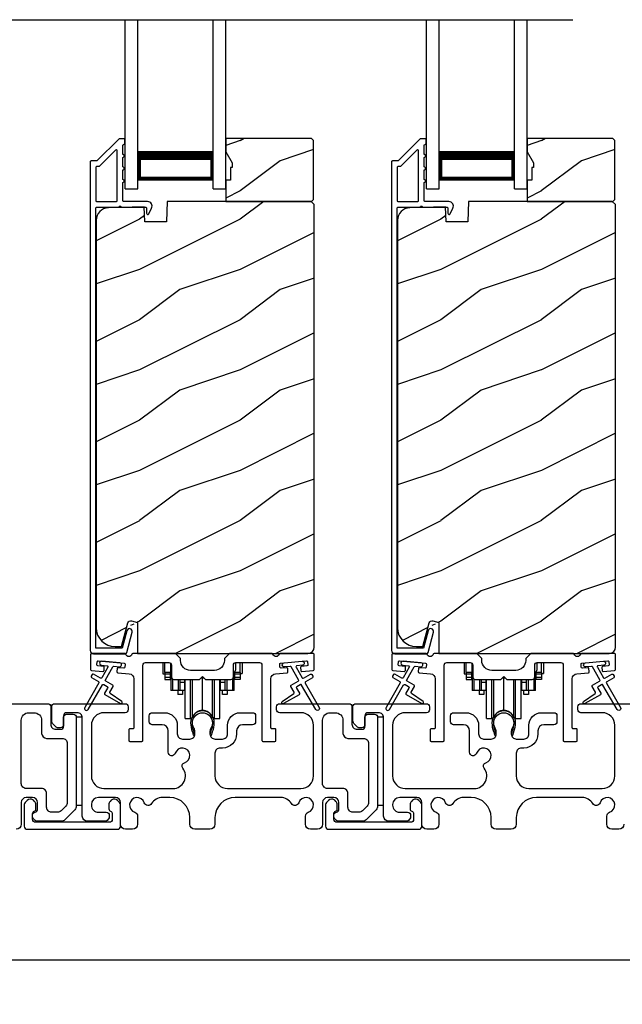
# Model space of a CAD drawing. Extents: x 246 to 399, y -461 to -395.
# Drawn here: x 258 to 264, y -449 to -439 of the extents above; entities that cross this region are included whole.
import ezdxf

# ---------------------------------------------------------------- set-up
doc = ezdxf.new("R2010")
doc.units = 0
doc.header["$LTSCALE"] = 2
doc.header["$MEASUREMENT"] = 0
doc.header["$PDMODE"] = 3
doc.layers.get('0').update_dxf_attribs({"linetype": 'CONTINUOUS'})
doc.layers.get('DEFPOINTS').update_dxf_attribs({"color": 3, "linetype": 'CONTINUOUS'})
doc.layers.add('Dim', color=7, linetype='CONTINUOUS')
doc.styles.get("Standard").update_dxf_attribs({"font": 'arial.ttf'})
doc.dimstyles.new('STANDARD 1.5', dxfattribs={"dimtxt": 0.36, "dimasz": 0.45, "dimexe": 0.09375, "dimexo": 0.27, "dimgap": 0.135, "dimtad": 0, "dimdec": 4, "dimzin": 0, "dimdsep": 46, "dimlunit": 4, "dimtxsty": 'STANDARD', "dimcen": 0, "dimadec": 5, "dimazin": 0, "dimtfac": 1, "dimtdec": 4, "dimtofl": 0, "dimtmove": 0, "dimatfit": 3, "dimfxl": 1, "dimtolj": 1, "dimtzin": 0, "dimarcsym": 0})

# ---------------------------------------------------------------- blocks, each defined once
blk = doc.blocks.new('*D50')
at = {"layer": 'DEFPOINTS', "color": 0, "transparency": 16777216}
for p in [(248.1252, -447.4404), (265.3232, -447.522), (248.1252, -448.7542)]:
    blk.add_point(p, dxfattribs=at)
at = {"layer": 'Dim', "color": 0, "lineweight": -2, "transparency": 16777216}
for p, q in [((248.1252, -447.7104), (248.1252, -448.8479)), ((265.3232, -447.792), (265.3232, -448.8479)), ((248.5752, -448.7542), (256.0066, -448.7542)), ((264.8732, -448.7542), (257.4418, -448.7542))]:
    blk.add_line(p, q, dxfattribs=at)
at = {"layer": 'Dim', "color": 0, "transparency": 16777216}
for points in [[(248.5752, -448.6792), (248.5752, -448.8292), (248.1252, -448.7542)], [(264.8732, -448.6792), (264.8732, -448.8292), (265.3232, -448.7542)]]:
    blk.add_solid(points, dxfattribs=at)
at = {"layer": 'Dim', "color": 0, "transparency": 16777216, "insert": (256.7242, -448.7542), "char_height": 0.36, "attachment_point": 5}
blk.add_mtext('\\A1;17{\\H1x;\\S3/16;}"', dxfattribs=at)
blk = doc.blocks.new('A$Cd931c4de')
for p, q in [((0, 0.6944), (0, 0.5827)), ((0.0197, 0.5965), (0.0197, 0.6944)), ((0.0787, 0.5965), (0.0787, 0.6864)), ((0.7244, 0.6241), (0.7244, 0.6941)), ((0.7677, 0.5965), (0.7677, 0.6944)), ((0.7874, 0.6944), (0.7874, 0.5847)), ((0.0787, 0.5965), (0.0197, 0.5965)), ((0.0197, 0.5965), (0.0197, 0.5768)), ((0.0748, 0.5768), (0.0748, 0.5965)), ((0.0855, 0.5965), (0.0787, 0.5965)), ((0.0787, 0.5965), (0.0787, 0.4174)), ((0.7087, 0.5965), (0.703, 0.5965)), ((0.7087, 0.5965), (0.7087, 0.5992)), ((0.7677, 0.5965), (0.7087, 0.5965)), ((0.7087, 0.4174), (0.7087, 0.5965)), ((0.7126, 0.5965), (0.7126, 0.5768)), ((0.7677, 0.5965), (0.7677, 0.5768)), ((0, 0.5827), (0.0197, 0.5827)), ((0.0748, 0.5768), (0.0197, 0.5768)), ((0.0197, 0.5768), (0.0197, 0.5453)), ((0.0748, 0.5453), (0.0197, 0.5453)), ((0.0197, 0.5453), (0.0197, 0.5256)), ((0.0197, 0.5256), (0.0748, 0.5256)), ((0.0748, 0.5453), (0.0748, 0.5768)), ((0.0748, 0.5256), (0.0748, 0.5453)), ((0.0953, 0.5308), (0.0953, 0.4174)), ((0.1508, 0.5256), (0.1508, 0.4174)), ((0.1673, 0.5256), (0.1673, 0.4961)), ((0.2185, 0.4961), (0.1673, 0.4961)), ((0.1673, 0.4961), (0.1673, 0.4174)), ((0.2185, 0.4961), (0.2185, 0.5256)), ((0.2185, 0.5217), (0.2205, 0.5217)), ((0.2185, 0.4174), (0.2185, 0.4961)), ((0.2205, 0.1378), (0.2205, 0.5256)), ((0.2756, 0.1378), (0.2756, 0.5256)), ((0.2938, 0.1499), (0.2938, 0.5256)), ((0.3819, 0.5434), (0.4065, 0.5434)), ((0.3937, 0.2166), (0.3937, 0.5434)), ((0.4936, 0.1499), (0.4936, 0.5256)), ((0.5118, 0.1378), (0.5118, 0.5256)), ((0.5669, 0.1378), (0.5669, 0.5256)), ((0.5669, 0.5217), (0.5689, 0.5217)), ((0.5689, 0.5256), (0.5689, 0.4961)), ((0.6201, 0.4961), (0.5689, 0.4961)), ((0.5689, 0.4961), (0.5689, 0.4174)), ((0.6201, 0.4961), (0.6201, 0.5256)), ((0.6201, 0.4174), (0.6201, 0.4961)), ((0.6366, 0.5256), (0.6366, 0.4174)), ((0.6921, 0.5301), (0.6921, 0.4174)), ((0.7677, 0.5768), (0.7126, 0.5768)), ((0.7126, 0.5768), (0.7126, 0.5453)), ((0.7677, 0.5453), (0.7126, 0.5453)), ((0.7126, 0.5453), (0.7126, 0.5256)), ((0.7677, 0.5256), (0.7126, 0.5256)), ((0.7677, 0.5847), (0.7874, 0.5847)), ((0.7677, 0.5768), (0.7677, 0.5453)), ((0.7677, 0.5453), (0.7677, 0.5256)), ((0.0953, 0.4174), (0.0787, 0.4174)), ((0.1508, 0.4174), (0.0953, 0.4174)), ((0.1476, 0.4174), (0.1476, 0.376)), ((0.1673, 0.4174), (0.1508, 0.4174)), ((0.2185, 0.4174), (0.1673, 0.4174)), ((0.1949, 0.4174), (0.1949, 0.376)), ((0.6201, 0.4174), (0.5689, 0.4174)), ((0.5925, 0.376), (0.5925, 0.4174)), ((0.6366, 0.4174), (0.6201, 0.4174)), ((0.6921, 0.4174), (0.6366, 0.4174)), ((0.6398, 0.4174), (0.6398, 0.376)), ((0.7087, 0.4174), (0.6921, 0.4174)), ((0.1949, 0.376), (0.1476, 0.376)), ((0.6398, 0.376), (0.5925, 0.376)), ((0.2205, 0.1378), (0.2756, 0.1378)), ((0.5118, 0.1378), (0.5669, 0.1378))]:
    blk.add_line(p, q)
for centre, radius, start, end in [((0.6968, 0.6241), 0.0276, 282.81133, 359.99638), ((0.3937, 0.1083), 0.1083, 90.00445, 157.37522), ((0.3937, 0.1083), 0.1083, 22.62449, 89.99568), ((0.2756, 0.1575), 0.0197, 269.98431, 337.39412), ((0.5118, 0.1575), 0.0197, 202.60745, 270.01498)]:
    blk.add_arc(centre, radius, start, end)
blk = doc.blocks.new('A$C10393467')
for p, q in [((0, 0), (0, 1.6833)), ((0.125, 0), (0.125, 1.6833)), ((0.875, 0), (0.875, 1.6833)), ((1, 0), (1, 1.6833)), ((0.125, 0.375), (0.125, 0.0893)), ((0.875, 0.0893), (0.875, 0.3753)), ((0, 0), (0.125, 0)), ((0.125, 0.0893), (0.875, 0.0893)), ((0.875, 0.0893), (0.875, 0.0893)), ((0.875, 0), (1, 0))]:
    blk.add_line(p, q)
for points, const_width in [([(0.125, 0.3303), (0.875, 0.3303)], 0.09), ([(0.14, 0.0893), (0.14, 0.3303)], 0.03), ([(0.86, 0.0893), (0.86, 0.3303)], 0.03), ([(0.14, 0.1044), (0.86, 0.1044)], 0.03)]:
    blk.add_lwpolyline(points, dxfattribs=dict(const_width=const_width))

msp = doc.modelspace()

# ---------------------------------------------------------------- hatches: boundary and pattern name
h = msp.add_hatch()
h.set_pattern_fill('WOOD2', color=256, style=0)
h.set_pattern_definition([(216.8699, (250.71523, -263.79787), (2.99999992, 2.00000012), [0.5, -4.5]), (206.5651, (251.31523, -264.09787), (-0.9999992, -1.0000013), [1.118034, -1.118034]), (198.4349, (251.31523, -264.59787), (-2.00000043, -0.9999984), [0.632456, -2.529822])])
h.paths.add_polyline_path([(261.04963, -441.18046), (261.04963, -440.59546), (261.02963, -440.57546), (260.17463, -440.57546), (260.17463, -440.70835), (260.23763, -440.81746), (260.23763, -440.86446), (260.22163, -440.86446), (260.22163, -440.98946), (260.17463, -440.98946), (260.17463, -441.20046), (261.02963, -441.20046)])
h = msp.add_hatch()
h.set_pattern_fill('WOOD2', color=256, style=0)
h.set_pattern_definition([(216.8699, (253.71523, -263.79787), (2.99999992, 2.00000012), [0.5, -4.5]), (206.5651, (254.31523, -264.09787), (-0.9999992, -1.0000013), [1.118034, -1.118034]), (198.4349, (254.31523, -264.59787), (-2.00000043, -0.9999984), [0.632456, -2.529822])])
h.paths.add_polyline_path([(264.04963, -441.18046), (264.04963, -440.59546), (264.02963, -440.57546), (263.17463, -440.57546), (263.17463, -440.70835), (263.23763, -440.81746), (263.23763, -440.86446), (263.22163, -440.86446), (263.22163, -440.98946), (263.17463, -440.98946), (263.17463, -441.20046), (264.02963, -441.20046)])
h = msp.add_hatch()
h.set_pattern_fill('WOOD2', color=256, pattern_type=2)
h.set_pattern_definition([(216.8699, (250.71523, -224.0799), (2.99999992, 2.00000012), [0.5, -4.5]), (206.5651, (251.31523, -224.3799), (-0.9999992, -1.0000013), [1.118034, -1.118034]), (198.4349, (251.31523, -224.8799), (-2.00000043, -0.9999984), [0.632456, -2.529822])])
edge = h.paths.add_edge_path()
edge.add_line((259.29718, -445.70045), (260.99263, -445.70045))
edge.add_arc((260.99263, -445.63745), 0.063, 270.002604, 359.999797)
edge.add_line((261.05563, -445.63745), (261.05563, -441.23246))
edge.add_line((261.05563, -441.23246), (261.02363, -441.20046))
edge.add_line((261.02363, -441.20046), (259.59263, -441.20046))
edge.add_line((259.59263, -441.20046), (259.58554, -441.40356))
edge.add_line((259.58554, -441.40356), (259.36774, -441.40356))
edge.add_line((259.36774, -441.40356), (259.36257, -441.25545))
edge.add_line((259.36257, -441.25545), (259.00645, -441.26478))
edge.add_arc((259.00972, -441.38974), 0.125, 91.500482, 179.999075)
edge.add_line((258.88472, -441.38974), (258.88472, -445.44345))
edge.add_arc((259.07272, -445.44345), 0.188, 180.000182, 269.998792)
edge.add_line((259.07272, -445.63146), (259.13758, -445.63146))
edge.add_line((259.13758, -445.63146), (259.20068, -445.39593))
edge.add_arc((259.22966, -445.40369), 0.02999, -75.034744, 14.988092, ccw=False)
edge.add_line((259.23743, -445.37472), (259.29718, -445.39073))
edge.add_line((259.29718, -445.39073), (259.29718, -445.70045))
h = msp.add_hatch()
h.set_pattern_fill('WOOD2', color=256, pattern_type=2)
h.set_pattern_definition([(216.8699, (253.71523, -224.0799), (2.99999992, 2.00000012), [0.5, -4.5]), (206.5651, (254.31523, -224.3799), (-0.9999992, -1.0000013), [1.118034, -1.118034]), (198.4349, (254.31523, -224.8799), (-2.00000043, -0.9999984), [0.632456, -2.529822])])
edge = h.paths.add_edge_path()
edge.add_line((262.29718, -445.70045), (263.99263, -445.70045))
edge.add_arc((263.99263, -445.63745), 0.063, 270.002604, 359.999797)
edge.add_line((264.05563, -445.63745), (264.05563, -441.23246))
edge.add_line((264.05563, -441.23246), (264.02363, -441.20046))
edge.add_line((264.02363, -441.20046), (262.59263, -441.20046))
edge.add_line((262.59263, -441.20046), (262.58554, -441.40356))
edge.add_line((262.58554, -441.40356), (262.36774, -441.40356))
edge.add_line((262.36774, -441.40356), (262.36257, -441.25545))
edge.add_line((262.36257, -441.25545), (262.00645, -441.26478))
edge.add_arc((262.00972, -441.38974), 0.125, 91.500482, 179.999075)
edge.add_line((261.88472, -441.38974), (261.88472, -445.44345))
edge.add_arc((262.07272, -445.44345), 0.188, 180.000182, 269.998792)
edge.add_line((262.07272, -445.63146), (262.13758, -445.63146))
edge.add_line((262.13758, -445.63146), (262.20068, -445.39593))
edge.add_arc((262.22966, -445.40369), 0.02999, -75.034744, 14.988092, ccw=False)
edge.add_line((262.23743, -445.37472), (262.29718, -445.39073))
edge.add_line((262.29718, -445.39073), (262.29718, -445.70045))

# ---------------------------------------------------------------- linework, layer by layer
msp.add_line((249.85199, -439.39212), (263.63056, -439.39212))
for points in [[(259.11578, -440.57795, 0.1990924), (259.10871, -440.58088), (258.89456, -440.79502, -0.1985253), (258.88749, -440.79795), (258.83563, -440.79795, 0.414218), (258.82563, -440.80795), (258.82563, -445.67095, 0.4142057), (258.85763, -445.70295), (259.17336, -445.70295, 0.3395293), (259.18881, -445.69109), (259.2433, -445.48774, 0.9999542), (259.19017, -445.47351), (259.14343, -445.64795), (258.88063, -445.64795), (258.88063, -441.26795, -0.4142169), (258.89063, -441.25795), (259.11177, -441.25795, -1.000138), (259.13177, -441.25795), (259.37519, -441.25795, -0.4142193), (259.38519, -441.26795), (259.38519, -441.31869, 0.7884028), (259.40788, -441.32414), (259.4363, -441.26838, 0.5600182), (259.3962, -441.20295), (259.15927, -441.20295, -0.4142178), (259.14927, -441.19295), (259.14927, -441.01295, 1.0000186), (259.14927, -440.98295), (259.14927, -440.88795, 1.0000186), (259.14927, -440.85795), (259.14927, -440.76295, 1.0000186), (259.14927, -440.73295), (259.14927, -440.64295, -0.4140519), (259.15927, -440.63295), (259.16063, -440.63295, 0.4142179), (259.17063, -440.62295), (259.17063, -440.58795, 0.4142179), (259.16063, -440.57795)], [(262.11578, -440.57795, 0.1990924), (262.10871, -440.58088), (261.89456, -440.79502, -0.1985253), (261.88749, -440.79795), (261.83563, -440.79795, 0.414218), (261.82563, -440.80795), (261.82563, -445.67095, 0.4142057), (261.85763, -445.70295), (262.17336, -445.70295, 0.3395293), (262.18881, -445.69109), (262.2433, -445.48774, 0.9999542), (262.19017, -445.47351), (262.14343, -445.64795), (261.88063, -445.64795), (261.88063, -441.26795, -0.4142169), (261.89063, -441.25795), (262.11177, -441.25795, -1.000138), (262.13177, -441.25795), (262.37519, -441.25795, -0.4142193), (262.38519, -441.26795), (262.38519, -441.31869, 0.7884028), (262.40788, -441.32414), (262.4363, -441.26838, 0.5600182), (262.3962, -441.20295), (262.15927, -441.20295, -0.4142178), (262.14927, -441.19295), (262.14927, -441.01295, 1.0000186), (262.14927, -440.98295), (262.14927, -440.88795, 1.0000186), (262.14927, -440.85795), (262.14927, -440.76295, 1.0000186), (262.14927, -440.73295), (262.14927, -440.64295, -0.4140519), (262.15927, -440.63295), (262.16063, -440.63295, 0.4142179), (262.17063, -440.62295), (262.17063, -440.58795, 0.4142179), (262.16063, -440.57795)], [(259.08427, -441.20295, 0.4142184), (259.09427, -441.19295), (259.09427, -440.69724, 0.6682121), (259.0772, -440.69017), (258.91735, -440.85002, -0.1987858), (258.91027, -440.85295), (258.89063, -440.85295, 0.4142169), (258.88063, -440.86295), (258.88063, -441.19295, 0.4142169), (258.89063, -441.20295)], [(262.08427, -441.20295, 0.4142184), (262.09427, -441.19295), (262.09427, -440.69724, 0.6682121), (262.0772, -440.69017), (261.91735, -440.85002, -0.1987858), (261.91027, -440.85295), (261.89063, -440.85295, 0.4142169), (261.88063, -440.86295), (261.88063, -441.19295, 0.4142169), (261.89063, -441.20295)], [(258.9016, -445.82465, -0.414187), (258.89251, -445.81382), (258.89512, -445.78393, -0.4144279), (258.90595, -445.77484), (259.16397, -445.79742, -0.414187), (259.17306, -445.80825), (259.17044, -445.83813, -0.4139194), (259.15961, -445.84723), (259.10482, -445.84243, 0.4139128), (259.09399, -445.85152), (259.09137, -445.88141, 0.414179), (259.10046, -445.89224), (259.21469, -445.90224, -0.3889327), (259.26033, -445.95205), (259.26033, -446.44045, -0.414282), (259.25033, -446.45045), (259.22033, -446.45045, 0.4142893), (259.21033, -446.46045), (259.21033, -446.56545, 0.4142893), (259.22033, -446.57545), (259.34033, -446.57545, 0.4142841), (259.35033, -446.56545), (259.35033, -445.81545, -0.4142593), (259.37533, -445.79045), (259.60888, -445.79045, -0.4142573), (259.63388, -445.81545), (259.63388, -445.9342, 0.4142614), (259.65888, -445.9592), (259.91263, -445.9592), (259.94263, -445.9292), (259.97263, -445.9592), (260.22638, -445.9592, 0.4142573), (260.25138, -445.9342), (260.25138, -445.81545, -0.4142614), (260.27638, -445.79045), (260.50993, -445.79045, -0.4142573), (260.53493, -445.81545), (260.53493, -446.56545, 0.4142915), (260.54493, -446.57545), (260.66493, -446.57545, 0.4142872), (260.67493, -446.56545), (260.67493, -446.46045, 0.4142872), (260.66493, -446.45045), (260.63493, -446.45045, -0.4142768), (260.62493, -446.44045), (260.62493, -445.95205, -0.3889316), (260.67057, -445.90224), (260.7848, -445.89224, 0.4141844), (260.79389, -445.88141), (260.79127, -445.85152, 0.4139144), (260.78044, -445.84243), (260.72565, -445.84723, -0.4139211), (260.71482, -445.83813), (260.7122, -445.80825, -0.4141947), (260.72129, -445.79742), (260.75616, -445.79436), (260.93547, -445.77868), (260.97931, -445.77484, -0.4144295), (260.99014, -445.78393), (260.99275, -445.81382, -0.4141844), (260.98366, -445.82465), (260.92887, -445.82944, 0.4142924), (260.91978, -445.84028), (260.9224, -445.87016, 0.4144029), (260.93323, -445.87925), (261.0465, -445.86934, 0.3890038), (261.05563, -445.85938), (261.05563, -445.71045, 0.4142872), (261.04563, -445.70045), (260.71552, -445.70045, 0.3443398), (260.70582, -445.70802, -0.7808238), (260.64518, -445.70802, 0.3443586), (260.63548, -445.70045), (260.21138, -445.70045), (260.16138, -445.75045), (260.16138, -445.7692, -0.4141987), (260.06138, -445.8692), (259.82388, -445.8692, -0.4141972), (259.72388, -445.7692), (259.72388, -445.75045), (259.67388, -445.70045), (259.24978, -445.70045, 0.3443513), (259.24008, -445.70802, -0.7808248), (259.17944, -445.70802, 0.3443513), (259.16974, -445.70045), (258.83963, -445.70045, 0.4142883), (258.82963, -445.71045), (258.82963, -445.85938, 0.3889865), (258.83876, -445.86934), (258.95203, -445.87925, 0.4144229), (258.96286, -445.87016), (258.96548, -445.84028, 0.414287), (258.95639, -445.82944)], [(261.9016, -445.82465, -0.414187), (261.89251, -445.81382), (261.89512, -445.78393, -0.4144279), (261.90595, -445.77484), (262.16397, -445.79742, -0.414187), (262.17306, -445.80825), (262.17044, -445.83813, -0.4139194), (262.15961, -445.84723), (262.10482, -445.84243, 0.4139128), (262.09399, -445.85152), (262.09137, -445.88141, 0.414179), (262.10046, -445.89224), (262.21469, -445.90224, -0.3889327), (262.26033, -445.95205), (262.26033, -446.44045, -0.414282), (262.25033, -446.45045), (262.22033, -446.45045, 0.4142893), (262.21033, -446.46045), (262.21033, -446.56545, 0.4142893), (262.22033, -446.57545), (262.34033, -446.57545, 0.4142841), (262.35033, -446.56545), (262.35033, -445.81545, -0.4142593), (262.37533, -445.79045), (262.60888, -445.79045, -0.4142573), (262.63388, -445.81545), (262.63388, -445.9342, 0.4142614), (262.65888, -445.9592), (262.91263, -445.9592), (262.94263, -445.9292), (262.97263, -445.9592), (263.22638, -445.9592, 0.4142573), (263.25138, -445.9342), (263.25138, -445.81545, -0.4142614), (263.27638, -445.79045), (263.50993, -445.79045, -0.4142573), (263.53493, -445.81545), (263.53493, -446.56545, 0.4142915), (263.54493, -446.57545), (263.66493, -446.57545, 0.4142872), (263.67493, -446.56545), (263.67493, -446.46045, 0.4142872), (263.66493, -446.45045), (263.63493, -446.45045, -0.4142768), (263.62493, -446.44045), (263.62493, -445.95205, -0.3889316), (263.67057, -445.90224), (263.7848, -445.89224, 0.4141844), (263.79389, -445.88141), (263.79127, -445.85152, 0.4139144), (263.78044, -445.84243), (263.72565, -445.84723, -0.4139211), (263.71482, -445.83813), (263.7122, -445.80825, -0.4141947), (263.72129, -445.79742), (263.75616, -445.79436), (263.93547, -445.77868), (263.97931, -445.77484, -0.4144295), (263.99014, -445.78393), (263.99275, -445.81382, -0.4141844), (263.98366, -445.82465), (263.92887, -445.82944, 0.4142924), (263.91978, -445.84028), (263.9224, -445.87016, 0.4144029), (263.93323, -445.87925), (264.0465, -445.86934, 0.3890038), (264.05563, -445.85938), (264.05563, -445.71045, 0.4142872), (264.04563, -445.70045), (263.71552, -445.70045, 0.3443398), (263.70582, -445.70802, -0.7808238), (263.64518, -445.70802, 0.3443586), (263.63548, -445.70045), (263.21138, -445.70045), (263.16138, -445.75045), (263.16138, -445.7692, -0.4141987), (263.06138, -445.8692), (262.82388, -445.8692, -0.4141972), (262.72388, -445.7692), (262.72388, -445.75045), (262.67388, -445.70045), (262.24978, -445.70045, 0.3443513), (262.24008, -445.70802, -0.7808248), (262.17944, -445.70802, 0.3443513), (262.16974, -445.70045), (261.83963, -445.70045, 0.4142883), (261.82963, -445.71045), (261.82963, -445.85938, 0.3889865), (261.83876, -445.86934), (261.95203, -445.87925, 0.4144229), (261.96286, -445.87016), (261.96548, -445.84028, 0.414287), (261.95639, -445.82944)], [(258.90775, -445.98057, -0.4141981), (258.91141, -445.99422), (258.77141, -446.23671, 0.9998617), (258.80605, -446.25671), (258.94605, -446.01423, -0.4143332), (258.95971, -446.01057), (258.99465, -446.03074, -0.4141712), (258.99831, -446.0444), (258.96831, -446.09636, 0.4141512), (258.97197, -446.11002), (259.12569, -446.19877, 0.9571518), (259.13911, -446.1777), (259.02444, -446.09741, -0.3887539), (259.02151, -446.08422), (259.05295, -446.02976, 0.4141512), (259.04929, -446.01609), (258.97971, -445.97592, -0.4141512), (258.97605, -445.96226), (259.05044, -445.83343, -0.2914388), (259.05997, -445.82847), (259.11665, -445.83343, 1.0000428), (259.12014, -445.79358), (258.94082, -445.77789, 1.0000428), (258.93733, -445.81774), (258.99402, -445.8227, -0.5485442), (259.00181, -445.83766), (258.94141, -445.94226, -0.4143347), (258.92775, -445.94592), (258.85847, -445.90592, 0.4143332), (258.84481, -445.90958), (258.83481, -445.9269, 0.4141623), (258.83847, -445.94057)], [(261.90775, -445.98057, -0.4141981), (261.91141, -445.99422), (261.77141, -446.23671, 0.9998617), (261.80605, -446.25671), (261.94605, -446.01423, -0.4143332), (261.95971, -446.01057), (261.99465, -446.03074, -0.4141712), (261.99831, -446.0444), (261.96831, -446.09636, 0.4141512), (261.97197, -446.11002), (262.12569, -446.19877, 0.9571518), (262.13911, -446.1777), (262.02444, -446.09741, -0.3887539), (262.02151, -446.08422), (262.05295, -446.02976, 0.4141512), (262.04929, -446.01609), (261.97971, -445.97592, -0.4141512), (261.97605, -445.96226), (262.05044, -445.83343, -0.2914388), (262.05997, -445.82847), (262.11665, -445.83343, 1.0000428), (262.12014, -445.79358), (261.94082, -445.77789, 1.0000428), (261.93733, -445.81774), (261.99402, -445.8227, -0.5485442), (262.00181, -445.83766), (261.94141, -445.94226, -0.4143347), (261.92775, -445.94592), (261.85847, -445.90592, 0.4143332), (261.84481, -445.90958), (261.83481, -445.9269, 0.4141623), (261.83847, -445.94057)], [(258.54662, -446.54545, -0.4142339), (258.59662, -446.59545), (258.59662, -447.18333, -0.1989314), (258.58198, -447.21868), (258.5347, -447.26596, -0.1988658), (258.49934, -447.2806), (258.44116, -447.2806, -0.4142298), (258.39116, -447.23061), (258.39116, -447.09445, 0.4142298), (258.34116, -447.04445), (258.18862, -447.04445, -0.4142614), (258.13862, -446.99445), (258.13862, -446.36545, -0.4142423), (258.21362, -446.29045), (258.26662, -446.29045, -0.4142411), (258.34162, -446.36545), (258.34162, -446.49545, 0.4141634), (258.39162, -446.54545)], [(259.84281, -446.39966, 0.009903), (259.84276, -446.39885, -1.0854874), (260.04249, -446.39885, 0.009903), (260.04244, -446.39966, -0.0842681), (260.02726, -446.47104), (260.01762, -446.50829), (260.03446, -446.51265), (260.04255, -446.48021, -0.0362699), (260.04399, -446.47767, 0.0947112), (260.06062, -446.39065, 0.999985), (259.82462, -446.39065, 0.0947112), (259.84126, -446.47767, -0.0362699), (259.8427, -446.48021), (259.85079, -446.51265), (259.86762, -446.50829), (259.85799, -446.47104, -0.0842681)], [(261.54662, -446.54545, -0.4142339), (261.59662, -446.59545), (261.59662, -447.18333, -0.1989314), (261.58198, -447.21868), (261.5347, -447.26596, -0.1988658), (261.49934, -447.2806), (261.44116, -447.2806, -0.4142298), (261.39116, -447.23061), (261.39116, -447.09445, 0.4142298), (261.34116, -447.04445), (261.18862, -447.04445, -0.4142614), (261.13862, -446.99445), (261.13862, -446.36545, -0.4142423), (261.21362, -446.29045), (261.26662, -446.29045, -0.4142411), (261.34162, -446.36545), (261.34162, -446.49545, 0.4141634), (261.39162, -446.54545)], [(262.84281, -446.39966, 0.009903), (262.84276, -446.39885, -1.0854874), (263.04249, -446.39885, 0.009903), (263.04244, -446.39966, -0.0842681), (263.02726, -446.47104), (263.01762, -446.50829), (263.03446, -446.51265), (263.04255, -446.48021, -0.0362699), (263.04399, -446.47767, 0.0947112), (263.06062, -446.39065, 0.999985), (262.82462, -446.39065, 0.0947112), (262.84126, -446.47767, -0.0362699), (262.8427, -446.48021), (262.85079, -446.51265), (262.86762, -446.50829), (262.85799, -446.47104, -0.0842681)], [(258.16916, -447.42045, 0.4141301), (258.19916, -447.45045), (259.09716, -447.45045, 0.4141312), (259.12716, -447.42045), (259.12716, -447.20435, 0.1988737), (259.11837, -447.18313), (259.09787, -447.16263, 0.3598597), (259.04078, -447.15721, 0.0469975), (259.03498, -447.16201), (259.02436, -447.17261, 0.1990852), (259.01116, -447.20445), (259.01116, -447.24745, 0.3216781), (259.02816, -447.27113, -0.3216781), (259.04516, -447.29482), (259.04516, -447.35045, -0.4140846), (259.01516, -447.38045), (258.28116, -447.38045, -0.4140843), (258.25116, -447.35045), (258.25116, -447.29482, -0.3216779), (258.26816, -447.27113, 0.3216779), (258.28516, -447.24745), (258.28516, -447.20445, 0.1990872), (258.27196, -447.17261), (258.26135, -447.16201, 0.0470047), (258.25554, -447.15721, 0.3598598), (258.19845, -447.16263), (258.17795, -447.18313, 0.1988775), (258.16916, -447.20435)], [(261.16916, -447.42045, 0.4141301), (261.19916, -447.45045), (262.09716, -447.45045, 0.4141312), (262.12716, -447.42045), (262.12716, -447.20435, 0.1988737), (262.11837, -447.18313), (262.09787, -447.16263, 0.3598597), (262.04078, -447.15721, 0.0469975), (262.03498, -447.16201), (262.02436, -447.17261, 0.1990852), (262.01116, -447.20445), (262.01116, -447.24745, 0.3216781), (262.02816, -447.27113, -0.3216781), (262.04516, -447.29482), (262.04516, -447.35045, -0.4140846), (262.01516, -447.38045), (261.28116, -447.38045, -0.4140843), (261.25116, -447.35045), (261.25116, -447.29482, -0.3216779), (261.26816, -447.27113, 0.3216779), (261.28516, -447.24745), (261.28516, -447.20445, 0.1990872), (261.27196, -447.17261), (261.26135, -447.16201, 0.0470047), (261.25554, -447.15721, 0.3598598), (261.19845, -447.16263), (261.17795, -447.18313, 0.1988775), (261.16916, -447.20435)]]:
    msp.add_lwpolyline(points, format="xyb", close=True)
for points in [[(261.04963, -441.18046), (261.04963, -440.59546), (261.02963, -440.57546), (260.17463, -440.57546), (260.17463, -440.70835), (260.23763, -440.81746), (260.23763, -440.86446), (260.22163, -440.86446), (260.22163, -440.98946), (260.17463, -440.98946), (260.17463, -441.20046), (261.02963, -441.20046)], [(264.04963, -441.18046), (264.04963, -440.59546), (264.02963, -440.57546), (263.17463, -440.57546), (263.17463, -440.70835), (263.23763, -440.81746), (263.23763, -440.86446), (263.22163, -440.86446), (263.22163, -440.98946), (263.17463, -440.98946), (263.17463, -441.20046), (264.02963, -441.20046)], [(258.68662, -446.33545), (258.68662, -447.21045), (258.74662, -447.21045), (258.74662, -446.33545)], [(261.68662, -446.33545), (261.68662, -447.21045), (261.74662, -447.21045), (261.74662, -446.33545)]]:
    msp.add_lwpolyline(points, close=True)
for points in [[(259.29718, -445.70045), (260.99263, -445.70045, 0.4141992), (261.05563, -445.63745), (261.05563, -441.23246), (261.02363, -441.20046), (259.59263, -441.20046), (259.58554, -441.40356), (259.36774, -441.40356), (259.36257, -441.25545), (259.00645, -441.26478, 0.4065591), (258.88472, -441.38974), (258.88472, -445.44345, 0.4142065), (259.07272, -445.63146), (259.13758, -445.63146), (259.20068, -445.39593, -0.4143303), (259.23743, -445.37472), (259.29718, -445.39073), (259.29718, -445.70045)], [(262.29718, -445.70045), (263.99263, -445.70045, 0.4141992), (264.05563, -445.63745), (264.05563, -441.23246), (264.02363, -441.20046), (262.59263, -441.20046), (262.58554, -441.40356), (262.36774, -441.40356), (262.36257, -441.25545), (262.00645, -441.26478, 0.4065591), (261.88472, -441.38974), (261.88472, -445.44345, 0.4142065), (262.07272, -445.63146), (262.13758, -445.63146), (262.20068, -445.39593, -0.4143303), (262.23743, -445.37472), (262.29718, -445.39073), (262.29718, -445.70045)], [(260.93547, -445.77868, -0.9999316), (260.93896, -445.81853), (260.88228, -445.82348, 0.548553), (260.87449, -445.83844), (260.93488, -445.94305, 0.4143351), (260.94854, -445.94671), (261.01782, -445.90671, -0.4143351), (261.03148, -445.91037), (261.04148, -445.92769, -0.4142036), (261.03782, -445.94135), (260.96854, -445.98135, 0.4141567), (260.96488, -445.99501), (261.10488, -446.23749, -1.0000688), (261.07024, -446.2575), (260.93024, -446.01501, 0.4143343), (260.91658, -446.01135), (260.88164, -446.03152, 0.4141567), (260.87798, -446.04518), (260.90798, -446.09714, -0.4141567), (260.90432, -446.1108), (260.7506, -446.19955, -0.957208), (260.73718, -446.17849), (260.85186, -446.09819, 0.3887409), (260.85478, -446.085), (260.82334, -446.03054, -0.4143777), (260.827, -446.01688), (260.89658, -445.97671, 0.4141589), (260.90024, -445.96305), (260.82586, -445.83422, 0.2918893), (260.81633, -445.82925), (260.75965, -445.83421, -1.0000374), (260.75616, -445.79436), (260.93722, -445.7786)], [(263.93547, -445.77868, -0.9999316), (263.93896, -445.81853), (263.88228, -445.82348, 0.548553), (263.87449, -445.83844), (263.93488, -445.94305, 0.4143351), (263.94854, -445.94671), (264.01782, -445.90671, -0.4143351), (264.03148, -445.91037), (264.04148, -445.92769, -0.4142036), (264.03782, -445.94135), (263.96854, -445.98135, 0.4141567), (263.96488, -445.99501), (264.10488, -446.23749, -1.0000688), (264.07024, -446.2575), (263.93024, -446.01501, 0.4143343), (263.91658, -446.01135), (263.88164, -446.03152, 0.4141567), (263.87798, -446.04518), (263.90798, -446.09714, -0.4141567), (263.90432, -446.1108), (263.7506, -446.19955, -0.957208), (263.73718, -446.17849), (263.85186, -446.09819, 0.3887409), (263.85478, -446.085), (263.82334, -446.03054, -0.4143777), (263.827, -446.01688), (263.89658, -445.97671, 0.4141589), (263.90024, -445.96305), (263.82586, -445.83422, 0.2918893), (263.81633, -445.82925), (263.75965, -445.83421, -1.0000374), (263.75616, -445.79436), (263.93722, -445.7786)], [(257.74, -446.20045), (258.40162, -446.20045, -0.4142442), (258.43162, -446.23045), (258.43162, -446.40545, 0.4142298), (258.48162, -446.45545), (258.53062, -446.45545, 0.4142345), (258.56062, -446.42545), (258.56062, -446.33545, -0.4142442), (258.59062, -446.30545), (258.65662, -446.30545, -0.4142442), (258.68662, -446.33545), (258.68662, -447.22061, -0.1989314), (258.67198, -447.25596), (258.57198, -447.35596, -0.1989698), (258.53662, -447.37061), (258.29732, -447.37061, -0.1988916), (258.27611, -447.36182), (258.25995, -447.34565, -0.1989947), (258.25116, -447.32444), (258.25116, -447.30852, -0.366085), (258.27616, -447.27894, 0.3659285), (258.30116, -447.24936), (258.30116, -447.18445, 0.4141675), (258.25116, -447.13445), (258.18862, -447.13445, 0.4141675), (258.13862, -447.18445), (258.13862, -447.40045, -0.4141634), (258.08862, -447.45045)], [(260.74, -446.20045), (261.40162, -446.20045, -0.4142442), (261.43162, -446.23045), (261.43162, -446.40545, 0.4142298), (261.48162, -446.45545), (261.53062, -446.45545, 0.4142345), (261.56062, -446.42545), (261.56062, -446.33545, -0.4142442), (261.59062, -446.30545), (261.65662, -446.30545, -0.4142442), (261.68662, -446.33545), (261.68662, -447.22061, -0.1989314), (261.67198, -447.25596), (261.57198, -447.35596, -0.1989698), (261.53662, -447.37061), (261.29732, -447.37061, -0.1988916), (261.27611, -447.36182), (261.25995, -447.34565, -0.1989947), (261.25116, -447.32444), (261.25116, -447.30852, -0.366085), (261.27616, -447.27894, 0.3659285), (261.30116, -447.24936), (261.30116, -447.18445, 0.4141675), (261.25116, -447.13445), (261.18862, -447.13445, 0.4141675), (261.13862, -447.18445), (261.13862, -447.40045, -0.4141634), (261.08862, -447.45045), (261.01873, -447.45045, -0.4141634), (260.96873, -447.40045), (260.96873, -447.31879, -0.3246979), (260.99635, -447.28076, 1.6306213), (260.90181, -447.18622, -0.6415241), (260.82958, -447.19459, 0.262078), (260.72272, -447.13445), (260.26762, -447.13445, 0.4141987), (260.06762, -447.33445), (260.06762, -447.40045, -0.4141625), (260.01762, -447.45045), (259.86762, -447.45045, -0.4141625), (259.81762, -447.40045), (259.81762, -447.33445, 0.4141987), (259.61762, -447.13445), (259.54303, -447.13445, 0.2620777), (259.43617, -447.19459, -0.6415241), (259.36394, -447.18622, 1.6306211), (259.2694, -447.28076, -0.324697), (259.29701, -447.31879), (259.29701, -447.40045, -0.4141655), (259.24701, -447.45045), (259.17762, -447.45045, -0.4141655), (259.12762, -447.40045), (259.12762, -447.18445, 0.4141655), (259.07762, -447.13445), (258.90662, -447.13445, 0.4141802), (258.83662, -447.20445), (258.83662, -447.2106, 0.4142472), (258.90662, -447.2806), (258.98562, -447.2806, -0.4140853), (259.01562, -447.3106), (259.01562, -447.32661, -0.1989896), (259.00684, -447.34782), (258.99284, -447.36182, -0.1988878), (258.97162, -447.37061), (258.79662, -447.37061, -0.4141647), (258.74662, -447.32061), (258.74662, -446.34045, 0.4142318), (258.69662, -446.29045), (258.59062, -446.29045, 0.4142402), (258.56062, -446.32045), (258.56062, -446.41045, -0.4142414), (258.53062, -446.44045), (258.50748, -446.44045, -0.1988087), (258.4792, -446.42873), (258.45627, -446.4058, -0.1989315), (258.44162, -446.37045), (258.44162, -446.23045, -0.4142404), (258.47162, -446.20045), (259.17362, -446.20045, -0.4142418), (259.20362, -446.23045), (259.20362, -446.26045, -0.4140853), (259.17362, -446.29045), (258.96162, -446.29045, 0.4141996), (258.83662, -446.41545), (258.83662, -446.91945, 0.4142106), (258.96162, -447.04445), (259.64882, -447.04445, 0.6225812), (259.74783, -446.84314, -0.5216603), (259.76508, -446.78835, 1.6504561), (259.67106, -446.69433, -0.8584159), (259.60262, -446.68384), (259.60262, -446.47045, 0.4141628), (259.54262, -446.41045), (259.44262, -446.41045, -0.4142411), (259.41262, -446.38045), (259.41262, -446.32045, -0.4142411), (259.44262, -446.29045), (259.56762, -446.29045, -0.4141994), (259.69262, -446.41545), (259.69262, -446.50179, 0.4142318), (259.74262, -446.55179), (259.81738, -446.55179, 0.4142318), (259.86738, -446.50179), (259.86738, -446.47651, 0.1423323), (259.85803, -446.44435, -1.8193755), (260.02722, -446.44435, 0.1423323), (260.01787, -446.47651), (260.01787, -446.50179, 0.4142318), (260.06787, -446.55179), (260.14262, -446.55179, 0.4142318), (260.19262, -446.50179), (260.19262, -446.41545, -0.4141994), (260.31762, -446.29045), (260.44255, -446.29045, -0.4142393), (260.47255, -446.32045), (260.47255, -446.38045, -0.4142393), (260.44255, -446.41045), (260.34262, -446.41045, 0.4141628), (260.28262, -446.47045), (260.28262, -446.50179, -0.414213), (260.14262, -446.64179), (260.11762, -446.64179, 0.4142318), (260.06762, -446.69179), (260.06762, -446.91945, 0.4142112), (260.19262, -447.04445), (260.92362, -447.04445, 0.41421), (261.04862, -446.91945), (261.04862, -446.41545, 0.414199), (260.92362, -446.29045), (260.71162, -446.29045, -0.4140815), (260.68162, -446.26045), (260.68162, -446.23045, -0.4142379), (260.71162, -446.20045), (260.74, -446.20045)], [(264.13862, -447.40045, -0.4141634), (264.08862, -447.45045), (264.01873, -447.45045, -0.4141634), (263.96873, -447.40045), (263.96873, -447.31879, -0.3246979), (263.99635, -447.28076, 1.6306213), (263.90181, -447.18622, -0.6415241), (263.82958, -447.19459, 0.262078), (263.72272, -447.13445), (263.26762, -447.13445, 0.4141987), (263.06762, -447.33445), (263.06762, -447.40045, -0.4141625), (263.01762, -447.45045), (262.86762, -447.45045, -0.4141625), (262.81762, -447.40045), (262.81762, -447.33445, 0.4141987), (262.61762, -447.13445), (262.54303, -447.13445, 0.2620777), (262.43617, -447.19459, -0.6415241), (262.36394, -447.18622, 1.6306211), (262.2694, -447.28076, -0.324697), (262.29701, -447.31879), (262.29701, -447.40045, -0.4141655), (262.24701, -447.45045), (262.17762, -447.45045, -0.4141655), (262.12762, -447.40045), (262.12762, -447.18445, 0.4141655), (262.07762, -447.13445), (261.90662, -447.13445, 0.4141802), (261.83662, -447.20445), (261.83662, -447.2106, 0.4142472), (261.90662, -447.2806), (261.98562, -447.2806, -0.4140853), (262.01562, -447.3106), (262.01562, -447.32661, -0.1989896), (262.00684, -447.34782), (261.99284, -447.36182, -0.1988878), (261.97162, -447.37061), (261.79662, -447.37061, -0.4141647), (261.74662, -447.32061), (261.74662, -446.34045, 0.4142318), (261.69662, -446.29045), (261.59062, -446.29045, 0.4142402), (261.56062, -446.32045), (261.56062, -446.41045, -0.4142414), (261.53062, -446.44045), (261.50748, -446.44045, -0.1988087), (261.4792, -446.42873), (261.45627, -446.4058, -0.1989315), (261.44162, -446.37045), (261.44162, -446.23045, -0.4142404), (261.47162, -446.20045), (262.17362, -446.20045, -0.4142418), (262.20362, -446.23045), (262.20362, -446.26045, -0.4140853), (262.17362, -446.29045), (261.96162, -446.29045, 0.4141996), (261.83662, -446.41545), (261.83662, -446.91945, 0.4142106), (261.96162, -447.04445), (262.64882, -447.04445, 0.6225812), (262.74783, -446.84314, -0.5216603), (262.76508, -446.78835, 1.6504561), (262.67106, -446.69433, -0.8584159), (262.60262, -446.68384), (262.60262, -446.47045, 0.4141628), (262.54262, -446.41045), (262.44262, -446.41045, -0.4142411), (262.41262, -446.38045), (262.41262, -446.32045, -0.4142411), (262.44262, -446.29045), (262.56762, -446.29045, -0.4141994), (262.69262, -446.41545), (262.69262, -446.50179, 0.4142318), (262.74262, -446.55179), (262.81738, -446.55179, 0.4142318), (262.86738, -446.50179), (262.86738, -446.47651, 0.1423323), (262.85803, -446.44435, -1.8193755), (263.02722, -446.44435, 0.1423323), (263.01787, -446.47651), (263.01787, -446.50179, 0.4142318), (263.06787, -446.55179), (263.14262, -446.55179, 0.4142318), (263.19262, -446.50179), (263.19262, -446.41545, -0.4141994), (263.31762, -446.29045), (263.44255, -446.29045, -0.4142393), (263.47255, -446.32045), (263.47255, -446.38045, -0.4142393), (263.44255, -446.41045), (263.34262, -446.41045, 0.4141628), (263.28262, -446.47045), (263.28262, -446.50179, -0.414213), (263.14262, -446.64179), (263.11762, -446.64179, 0.4142318), (263.06762, -446.69179), (263.06762, -446.91945, 0.4142112), (263.19262, -447.04445), (263.92362, -447.04445, 0.41421), (264.04862, -446.91945), (264.04862, -446.41545, 0.414199), (263.92362, -446.29045), (263.71162, -446.29045, -0.4140815), (263.68162, -446.26045), (263.68162, -446.23045, -0.4142379), (263.71162, -446.20045), (263.74, -446.20045)], [(263.74, -446.20045), (264.40162, -446.20045, -0.4142442)]]:
    msp.add_lwpolyline(points, format="xyb")

# ---------------------------------------------------------------- block references
for name, p in [('A$C10393467', (259.17463, -441.07545)), ('A$C10393467', (262.17463, -441.07545)), ('A$Cd931c4de', (259.54935, -446.48485)), ('A$Cd931c4de', (262.54935, -446.48485))]:
    msp.add_blockref(name, p)

# ---------------------------------------------------------------- dimensions: what is measured, and where the dimension line sits
at = {"layer": 'Dim'}
dim = msp.add_linear_dim(base=(248.12522, -448.75416), p1=(265.32323, -447.52202), p2=(248.12522, -447.44045), dimstyle='STANDARD 1.5', override={"dimlunit": 5, "dimpost": '"'}, dxfattribs=at)
dim.commit()
dim.dimension.update_dxf_attribs({"geometry": '*D50', "text_midpoint": (256.72422, -448.75416)})

doc.saveas('drawing.dxf')
